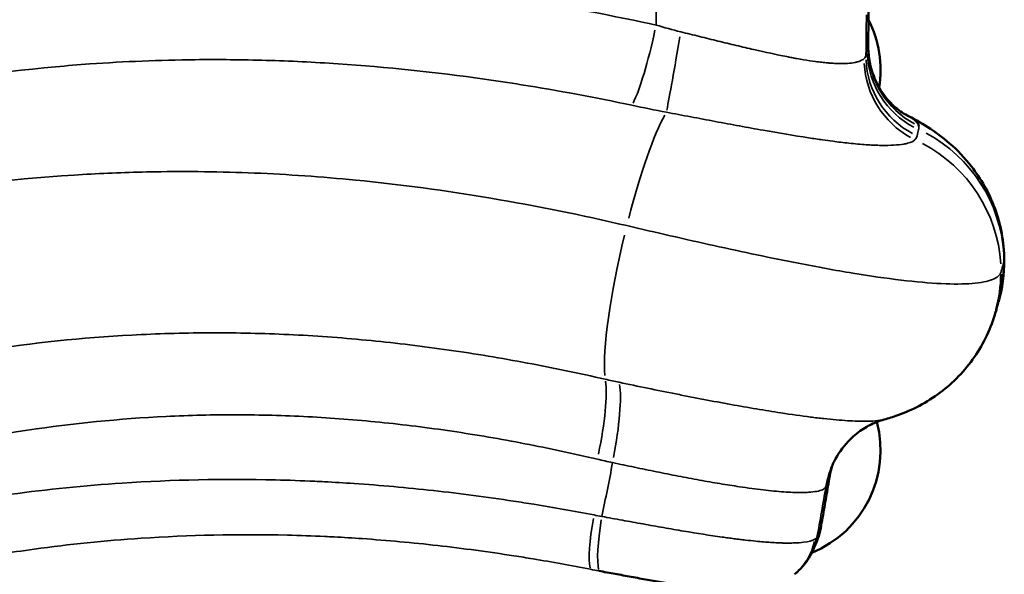
# Model space of a CAD drawing. Units: millimetres. Extents: x 0 to 20679, y 0 to 18814.
# Drawn here: x 8226 to 8360, y 7836 to 7911 of the extents above; entities that cross this region are included whole.
import ezdxf

# ---------------------------------------------------------------- set-up
doc = ezdxf.new("R2010")
doc.units = ezdxf.units.MM
doc.layers.add('MD_Visible', color=7, linetype='Continuous', lineweight=50)
doc.layers.add('MD_Visible Narrow', color=7, linetype='Continuous', lineweight=35)

# ---------------------------------------------------------------- blocks, each defined once
blk = doc.blocks.new('CustomObjectsInViewport8_0')
at = {"layer": 'MD_Visible', "extrusion": (0, 0, -1)}
for centre, start, end in [((-8328.18, 7904.56), 152.9254, 189.1146), ((-8276.55, 7904.56), 4.7936, 4.7937), ((-8328.18, 7904.56), 197.2341, 197.2345), ((-8328.18, 7904.56), 221.7222, 221.7246), ((-8224.91, 7904.56), 258.623, 258.6231), ((-8224.91, 7852.93), 104.1724, 104.1884), ((-8276.55, 7852.93), 82.2287, 82.2309), ((-8276.55, 7852.93), 111.0648, 111.0714), ((-8224.91, 7852.93), 163.9371, 164.0083), ((-8328.18, 7852.93), 165.0376, 247.7911), ((-8276.55, 7852.93), 174.0173, 174.0327), ((-8328.18, 7852.93), 311.5284, 311.5297), ((-8224.91, 7852.93), 238.8974, 238.9039), ((-8276.55, 7852.93), 240.1522, 240.1545)]:
    blk.add_arc(centre, 15, start, end, dxfattribs=at)
at = {"layer": 'MD_Visible'}
blk.add_ellipse((7947.37, 7914.29), major_axis=(0, -397.73), ratio=0.991062, start_param=1.555041, end_param=1.569338, dxfattribs=at)
at = {"layer": 'MD_Visible', "extrusion": (0, 0, -1)}
for centre, major_axis, ratio, start_param, end_param in [((8339.95, 7878.54), (-19.2, 5.61), 0.990427, 2.868941, 3.127139), ((8339.55, 7877.15), (-19.25, 5.42), 0.989012, 2.878247, 3.127741), ((8339.95, 7878.54), (-19.2, 5.61), 0.990427, 3.141483, 3.141617), ((8339.55, 7877.15), (-19.25, 5.42), 0.989012, 3.141602, 3.141837), ((8326.69, 7842.59), (-7.38, 3.08), 0.992039, 2.93937, 3.130601), ((8327.08, 7843.53), (-7.35, 3.16), 0.992931, 2.92674, 3.129878), ((8326.69, 7842.59), (-7.38, 3.08), 0.992039, 3.141225, 3.141274), ((8327.08, 7843.53), (-7.35, 3.16), 0.992931, 3.141163, 3.141183)]:
    blk.add_ellipse(centre, major_axis=major_axis, ratio=ratio, start_param=start_param, end_param=end_param, dxfattribs=at)
at = {"layer": 'MD_Visible'}
for points, knots in [([(8341.5, 7908.02), (8341.48, 7906.71), (8341.69, 7905.38), (8342.49, 7903.03), (8343.07, 7901.96), (8344.26, 7900.35), (8344.88, 7899.74), (8345.78, 7899), (8346.09, 7898.79), (8346.46, 7898.57), (8346.56, 7898.52), (8346.59, 7898.51)], [0.000793, 0.000793, 0.000793, 0.000793, 0.418553, 0.418553, 0.817235, 0.817235, 1.166951, 1.166951, 1.448182, 1.448182, 1.676481, 1.676481, 1.676481, 1.676481]), ([(8348.39, 7896.94), (8348.38, 7897.2), (8348.01, 7897.71), (8347.08, 7898.26), (8346.59, 7898.51)], [0, 0, 0, 0, 0.691463, 1.200519, 1.200519, 1.200519, 1.200519]), ([(8346.62, 7898.49), (8348.6, 7897.51), (8350.62, 7896.29), (8353.6, 7893.7), (8354.61, 7892.65), (8356.81, 7889.83), (8357.91, 7887.9), (8359.5, 7883.63), (8359.95, 7881.19), (8359.96, 7878.79)], [0.004206, 0.004206, 0.004206, 0.004206, 0.876512, 0.876512, 1.347835, 1.347835, 2.018603, 2.018603, 2.751243, 2.751243, 2.751243, 2.751243]), ([(8358.8, 7871.73), (8358.19, 7869.56), (8357.2, 7867.46), (8354.64, 7863.76), (8353.04, 7862.1), (8349.48, 7859.44), (8347.48, 7858.4), (8344.89, 7857.48), (8344.28, 7857.29), (8343.67, 7857.13)], [0, 0, 0, 0, 0.687527, 0.687527, 1.377817, 1.377817, 2.07162, 2.07162, 2.287305, 2.287305, 2.287305, 2.287305]), ([(8343.67, 7857.13), (8343.32, 7857.04), (8342.85, 7856.88), (8341.81, 7856.43), (8341.23, 7856.12), (8340.01, 7855.3), (8339.36, 7854.76), (8338.03, 7853.34), (8337.37, 7852.41), (8336.79, 7851.26), (8336.72, 7851.11), (8336.65, 7850.95)], [0.000158, 0.000158, 0.000158, 0.000158, 0.250294, 0.250294, 0.495545, 0.495545, 0.777133, 0.777133, 1.135416, 1.135416, 1.188171, 1.188171, 1.188171, 1.188171]), ([(8336.65, 7850.95), (8336.53, 7850.68), (8336.48, 7850.55), (8336.46, 7850.48), (8336.45, 7850.48), (8336.45, 7850.47)], [0, 0, 0, 0, 0.3243218, 0.3243218, 0.3865062, 0.3865062, 0.3865062, 0.3865062]), ([(8335.06, 7842.38), (8335.14, 7842.85), (8335.23, 7843.32), (8335.4, 7844.26), (8335.48, 7844.74), (8335.64, 7845.68), (8335.72, 7846.15), (8335.89, 7847.09), (8335.97, 7847.56), (8336.12, 7848.51), (8336.2, 7848.98), (8336.28, 7849.45)], [-6.7369393, -6.7369393, -6.7369393, -6.7369393, -6.6036744, -6.6036744, -6.4704094, -6.4704094, -6.3371445, -6.3371445, -6.2038796, -6.2038796, -6.0706146, -6.0706146, -6.0706146, -6.0706146]), ([(8334.07, 7839.52), (8333.73, 7838.69), (8333.24, 7837.92), (8332.32, 7836.84), (8331.9, 7836.45), (8331.49, 7836.12)], [0, 0, 0, 0, 0.2787911, 0.2787911, 0.4730425, 0.4730425, 0.4730425, 0.4730425]), ([(8304.97, 7836.58), (8305.69, 7836.45), (8307.15, 7836.18), (8309.36, 7835.77), (8311.2, 7835.44), (8312.66, 7835.19), (8314.83, 7834.82), (8316.84, 7834.51), (8318.6, 7834.27), (8319.24, 7834.19), (8319.87, 7834.12), (8320.68, 7834.03), (8321.84, 7833.92), (8322.87, 7833.86), (8323.6, 7833.84), (8323.95, 7833.83), (8324.24, 7833.83), (8324.45, 7833.83), (8324.77, 7833.83), (8325.23, 7833.85), (8325.78, 7833.89), (8326.11, 7833.93), (8326.27, 7833.95)], [-2.712401, -2.712401, -2.712401, -2.712401, -2.518658, -2.324915, -2.131172, -2.034301, -1.937429, -1.549943, -1.485362, -1.420781, -1.3562, -1.291619, -1.162458, -0.968715, -0.920279, -0.871843, -0.823407, -0.79919, -0.774972, -0.6781, -0.581229, -0.476715, -0.476715, -0.476715, -0.476715])]:
    blk.add_open_spline(points, degree=3, knots=knots, dxfattribs=at)
for points in [[(8346.59, 7898.51), (8346.59, 7898.51), (8346.59, 7898.51), (8346.59, 7898.51)], [(8359.96, 7878.79), (8359.98, 7876.86), (8359.71, 7874.9), (8359.18, 7873.04)], [(8359.14, 7872.93), (8359.04, 7872.56), (8358.92, 7872.17), (8358.81, 7871.76)], [(8336.6, 7850.84), (8336.46, 7850.39), (8336.36, 7849.92), (8336.28, 7849.45)], [(8336.6, 7850.84), (8336.6, 7850.84), (8336.6, 7850.84), (8336.6, 7850.84)], [(8335.06, 7842.38), (8334.97, 7841.9), (8334.84, 7841.42), (8334.67, 7840.96)], [(8334.67, 7840.96), (8334.6, 7840.78), (8334.53, 7840.59), (8334.43, 7840.37)], [(8334.43, 7840.37), (8334.31, 7840.1), (8334.19, 7839.81), (8334.07, 7839.52)]]:
    blk.add_open_spline(points, degree=3, dxfattribs=at)
at = {"layer": 'MD_Visible Narrow', "extrusion": (0, 0, -1)}
for centre, major_axis, ratio, start_param, end_param in [((8311.01, 7910.67), (-2.44, -11.75), 0.13908, 4.74276, 5.808323), ((8315.98, 7909.72), (-2.04, -11.83), 0.007071, 4.768144, 5.823439), ((8339.95, 7878.54), (-19.2, 5.61), 0.990427, 1.779148, 2.797994), ((8339.55, 7877.15), (-19.25, 5.42), 0.989012, 1.784816, 2.807567), ((8302.66, 7851.74), (-2.62, -11.71), 0.170219, 3.549821, 4.615072), ((8304.83, 7851.28), (-2.37, -11.76), 0.162773, 3.555995, 4.620419), ((8327.17, 7843.75), (-7.5, 2.79), 0.988492, 2.973565, 3.132645), ((8326.47, 7842.35), (-5.02, 6.23), 0.976732, 2.461378, 3.105748)]:
    blk.add_ellipse(centre, major_axis=major_axis, ratio=ratio, start_param=start_param, end_param=end_param, dxfattribs=at)
at = {"layer": 'MD_Visible Narrow'}
for centre, major_axis, ratio, start_param, end_param in [((8353.37, 7907.25), (11.74, -2.5), 0.990152, 3.393605, 4.429316), ((8353.48, 7907.73), (11.6, -3.09), 0.993803, 3.444682, 4.474893), ((8352.84, 7905.88), (6.78, -9.9), 0.985562, 4.155425, 5.185982), ((8353.19, 7906.38), (11.75, -2.43), 0.989277, 3.385445, 4.42121), ((8311.06, 7880.68), (4.56, 19.47), 0.144907, 0.458482, 1.409683), ((8311.06, 7880.68), (4.56, 19.47), 0.144907, 1.529102, 2.727456), ((8347.59, 7846.03), (10.95, -4.92), 0.994482, 3.154203, 3.385902), ((8347.77, 7846.5), (11.32, -3.98), 0.988101, 3.150306, 3.307282), ((8348.09, 7847.38), (11.3, -4.04), 0.989074, 3.200572, 3.317228), ((8348.09, 7847.38), (11.3, -4.04), 0.989074, 3.193865, 3.193871), ((8347.59, 7846.03), (10.95, -4.92), 0.994482, 3.141243, 3.141331), ((8305.71, 7844.17), (1.56, 7.85), 0.172862, 1.665992, 2.761422), ((8306.73, 7843.97), (1.41, 7.87), 0.169268, 1.662032, 2.758869)]:
    blk.add_ellipse(centre, major_axis=major_axis, ratio=ratio, start_param=start_param, end_param=end_param, dxfattribs=at)
for points, knots in [([(7460.4, 7943.29), (7464.06, 7942.79), (7471.65, 7941.59), (7483.79, 7939.14), (7494.49, 7936.62), (7503.36, 7934.35), (7510.14, 7932.53), (7517.06, 7930.59), (7526.46, 7927.87), (7543.38, 7922.76), (7568.75, 7914.65), (7591.29, 7907.26), (7605.41, 7902.68), (7610.81, 7900.94), (7620.31, 7897.89), (7638.83, 7892.04), (7666.81, 7883.62), (7697.28, 7875.46), (7720.45, 7870.17), (7735.99, 7867.06), (7749.67, 7864.61), (7761.44, 7862.83), (7777.17, 7860.84), (7791.92, 7859.46), (7807.61, 7858.75), (7819.33, 7858.59), (7830.02, 7858.76), (7840.66, 7859.29), (7852.2, 7860.24), (7867.46, 7862.05), (7884.3, 7865.1), (7897.52, 7868.34), (7904.71, 7870.32), (7910.95, 7872.13), (7919.31, 7874.78), (7927.5, 7877.68), (7934.29, 7880.25), (7941.01, 7882.92), (7948.01, 7885.89), (7953.49, 7888.35), (7956.72, 7889.84), (7961.53, 7892.1), (7978.39, 7900.34), (7994.34, 7909.32), (8009.12, 7918.2), (8016.47, 7922.68), (8027.33, 7929.5), (8040.21, 7937.78), (8055.81, 7947.96), (8072.71, 7959.02), (8086.82, 7968.01), (8096.03, 7973.71), (8101.73, 7977.18), (8111.74, 7983.12), (8121.13, 7988.43), (8129.02, 7992.61), (8131.97, 7994.14), (8134.19, 7995.27), (8138.09, 7997.24), (8141.84, 7999.06), (8146.12, 8001.08), (8150.18, 8002.94), (8156.59, 8005.75), (8163.87, 8008.72), (8172.31, 8011.88), (8187.31, 8016.97), (8205.61, 8021.61), (8221.51, 8023.97), (8228.1, 8024.69), (8233.39, 8025.23), (8243.75, 8025.95), (8255.36, 8026.06), (8266.42, 8025.64), (8272.35, 8025.23), (8277.26, 8024.78), (8279.19, 8024.58), (8281.65, 8024.31), (8285.88, 8023.82), (8291, 8023.12), (8297.38, 8022.1), (8303.06, 8021.08), (8307.33, 8020.23), (8309.46, 8019.77)], [0, 0, 0, 0, 1.854934, 3.709868, 5.564802, 6.492269, 7.419736, 8.347203, 9.27467, 11.129604, 14.839472, 18.549341, 19.013074, 19.708674, 20.404275, 22.259209, 25.969077, 29.678945, 32.15219, 33.388813, 34.625436, 36.48037, 37.098681, 39.571927, 41.117705, 42.045172, 43.281795, 44.518417, 45.445884, 46.991663, 49.464908, 51.010687, 51.47442, 51.938154, 53.174776, 54.411399, 54.875133, 55.648022, 56.884644, 57.502956, 57.734823, 58.121267, 59.35789, 64.304381, 64.613536, 65.541003, 67.395937, 69.250872, 71.105806, 74.197362, 76.670608, 77.288919, 78.216386, 79.143853, 81.617099, 82.23541, 82.467277, 82.853721, 83.162877, 84.090344, 84.3995, 84.914759, 85.739174, 86.975797, 87.800212, 89.036835, 92.746703, 94.601637, 94.71757, 95.06537, 96.456571, 98.311505, 99.007105, 100.166439, 100.282373, 100.630173, 100.804073, 101.093906, 102.021373, 102.485107, 103.180707, 103.876307, 103.876307, 103.876307, 103.876307]), ([(8310.57, 8003.04), (8297.66, 8006.15), (8284.78, 8008.4), (8267.35, 8010.1), (8258.19, 8010.74), (8249.17, 8010.86), (8241.6, 8010.74), (8229.27, 8010.29), (8217.44, 8008.87), (8202.5, 8006.22), (8190.22, 8003.48), (8166.78, 7996.32), (8150.39, 7989.41), (8128.08, 7978.74), (8104.89, 7966.07), (8082.29, 7951.82), (8051.98, 7932.25), (8023.41, 7913.09), (7983.6, 7889.51), (7962.86, 7878.91), (7941.8, 7869.29), (7931.18, 7864.96), (7899.25, 7853.87), (7877.7, 7848.71), (7846.89, 7844.93), (7836.97, 7844.09), (7824.88, 7843.61), (7816.77, 7843.42), (7810.65, 7843.44), (7794.49, 7843.76), (7770.28, 7845.4), (7745.74, 7849.04), (7719.59, 7853.8), (7691.9, 7859.87), (7664.37, 7867.44), (7633.55, 7876.49), (7616.4, 7881.94), (7581.53, 7893.35), (7563.78, 7899.34), (7529.31, 7910.64), (7512.71, 7915.9), (7488.47, 7922.64), (7472.24, 7926.77), (7457.5, 7929.52), (7450.5, 7930.5)], [0, 0, 0, 0, 3.704245, 3.704245, 5.038557, 6.372869, 6.372869, 7.304976, 10.101298, 10.101298, 12.14291, 14.184522, 18.267746, 18.267746, 22.905996, 27.544247, 27.544247, 35.419962, 39.357819, 43.295676, 43.295676, 47.139777, 47.139777, 54.5235, 54.5235, 57.054332, 57.687041, 58.319749, 59.585165, 59.585165, 63.307451, 67.029736, 67.029736, 71.179617, 75.329498, 75.329498, 80.57271, 80.57271, 86.137455, 86.137455, 91.682612, 91.682612, 94.666466, 97.65032, 97.65032, 97.65032, 97.65032]), ([(8307.43, 7982.22), (8303.54, 7983.13), (8295.74, 7984.79), (8283.98, 7986.74), (8272.24, 7988.11), (8262.55, 7988.73), (8254.89, 7988.91), (8247.29, 7988.88), (8234.15, 7988.29), (8213.49, 7985.64), (8192.76, 7980.35), (8175.27, 7974.25), (8162.62, 7969.1), (8150.44, 7963.51), (8134.65, 7955.53), (8115.61, 7944.77), (8093.47, 7931.06), (8075.34, 7919.28), (8060.89, 7909.83), (8050.06, 7902.77), (8039.2, 7895.77), (8028.29, 7888.88), (8017.28, 7882.13), (8002.44, 7873.36), (7983.52, 7862.91), (7963.99, 7853.44), (7947.92, 7846.58), (7935.58, 7841.82), (7922.96, 7837.49), (7905.77, 7832.33), (7883.64, 7827.13), (7858.5, 7823.44), (7838.69, 7821.98), (7824.59, 7821.56), (7813.95, 7821.54), (7803.24, 7821.82), (7788.9, 7822.57), (7778.09, 7823.54), (7770.87, 7824.35)], [0, 0, 0, 0, 1.18469, 2.369379, 3.554069, 4.738759, 5.331104, 5.923448, 7.108138, 9.477517, 12.63669, 14.216276, 15.795862, 17.375449, 18.955035, 22.114207, 25.27338, 28.432552, 30.012139, 31.591725, 33.171311, 34.750897, 36.330484, 37.91007, 41.069242, 44.228415, 45.808001, 47.387587, 48.967174, 50.54676, 53.705932, 56.865105, 59.234484, 60.419174, 61.603864, 62.788553, 63.973243, 66.342622, 66.342622, 66.342622, 66.342622]), ([(8097.35, 7903.22), (8101.66, 7905.95), (8110.31, 7911.33), (8123.43, 7919.15), (8135.65, 7926.01), (8144.69, 7930.74), (8152.34, 7934.56), (8162.81, 7939.54), (8176.38, 7945.23), (8189.59, 7949.83), (8201.38, 7953.38), (8210.87, 7955.72), (8221.46, 7957.79), (8227.74, 7958.78), (8235.03, 7959.67), (8242.38, 7960.39), (8250.8, 7960.82), (8257.92, 7960.89), (8263.65, 7960.82), (8269.42, 7960.6), (8279.63, 7959.91), (8289, 7958.79), (8300.89, 7956.83), (8306.85, 7955.63), (8311.31, 7954.62)], [-26.324683, -26.324683, -26.324683, -26.324683, -24.444349, -22.564014, -20.68368, -19.273429, -18.803345, -17.549789, -15.042676, -13.475731, -12.535564, -10.655229, -10.028451, -8.774894, -8.461505, -7.521338, -6.267782, -5.641004, -5.17092, -4.387447, -3.760669, -1.880335, -1.410251, 0, 0, 0, 0]), ([(8310.61, 7927.23), (8310.6, 7927.23), (8310.57, 7927.24), (8310.52, 7927.25), (8310.44, 7927.27), (8310.26, 7927.31), (8309.91, 7927.4), (8309.41, 7927.52), (8308.81, 7927.66), (8308.01, 7927.86), (8307.01, 7928.09), (8304.6, 7928.64), (8299.38, 7929.78), (8291.33, 7931.27), (8281.68, 7932.64), (8270.99, 7933.66), (8261.49, 7934.04), (8253.17, 7933.97), (8244.94, 7933.64), (8230.81, 7932.38), (8215.41, 7929.53), (8200.7, 7925.54), (8186.43, 7920.91), (8173.65, 7915.77), (8162.21, 7910.53), (8155.02, 7907.02), (8147.94, 7903.39), (8134.02, 7895.9), (8113.88, 7883.96), (8096.54, 7872.83), (8087.93, 7867.23)], [-62.05839, -62.05839, -62.05839, -62.05839, -62.054725, -62.051061, -62.043732, -62.029073, -61.999756, -61.941123, -61.882489, -61.823856, -61.706589, -61.589322, -61.120254, -60.182118, -59.243981, -58.305845, -57.054997, -56.429573, -55.804149, -54.5533, -52.051604, -50.800756, -49.549908, -47.048211, -46.110075, -45.171939, -44.233803, -43.295666, -39.543122, -35.790577, -35.790577, -35.790577, -35.790577]), ([(8087.32, 7857.61), (8095.93, 7863.19), (8113.26, 7874.27), (8133.37, 7886.09), (8147.23, 7893.47), (8154.28, 7897.05), (8161.43, 7900.49), (8172.8, 7905.62), (8185.47, 7910.63), (8199.55, 7915.12), (8214.03, 7918.97), (8229.12, 7921.71), (8242.9, 7922.91), (8250.9, 7923.23), (8259, 7923.29), (8268.23, 7922.93), (8278.63, 7921.96), (8288.04, 7920.65), (8295.91, 7919.23), (8301.03, 7918.14), (8303.39, 7917.61), (8304.37, 7917.39), (8305.16, 7917.2), (8305.75, 7917.06), (8306.24, 7916.95), (8306.58, 7916.87), (8306.76, 7916.82), (8306.84, 7916.8), (8306.89, 7916.79), (8306.91, 7916.79), (8306.93, 7916.78)], [35.790577, 35.790577, 35.790577, 35.790577, 39.543122, 43.295666, 44.233803, 45.171939, 46.110075, 47.048211, 49.549908, 50.800756, 52.051604, 54.5533, 55.804149, 56.429573, 57.054997, 58.305845, 59.243981, 60.182118, 61.120254, 61.589322, 61.706589, 61.823856, 61.882489, 61.941123, 61.999756, 62.029073, 62.043732, 62.051061, 62.054725, 62.05839, 62.05839, 62.05839, 62.05839]), ([(8312.71, 7910.67), (8307.68, 7911.76), (8300.95, 7913.05), (8287.5, 7915.14), (8277.45, 7916.23), (8267.52, 7916.82), (8260.95, 7917.08), (8251.15, 7917.17), (8241.51, 7916.76), (8226.72, 7915.52), (8208.65, 7912.8), (8188.83, 7907.62), (8173.52, 7902.43), (8162.31, 7898.08), (8153.19, 7894.12), (8146.04, 7890.8), (8135.41, 7885.64), (8119.82, 7877.33), (8102.17, 7866.89), (8091.4, 7860.18), (8087.32, 7857.61)], [-60.944586, -60.944586, -60.944586, -60.944586, -59.312142, -58.767994, -56.591402, -56.047253, -55.503105, -54.414809, -52.782365, -52.238217, -49.336094, -46.43397, -44.982909, -43.531847, -42.080786, -41.355255, -40.629724, -37.727601, -34.825478, -33.049532, -33.049532, -33.049532, -33.049532]), ([(8340.96, 7906.13), (8340.78, 7905.95), (8340.4, 7905.75), (8339.59, 7905.55), (8338.75, 7905.44), (8337.82, 7905.43), (8337.13, 7905.45), (8336.71, 7905.47), (8336.34, 7905.5), (8335.81, 7905.54), (8335.2, 7905.6), (8334.15, 7905.73), (8333.01, 7905.91), (8331.93, 7906.09), (8331.14, 7906.24), (8329.3, 7906.6), (8326.79, 7907.15), (8323.61, 7907.89), (8321.13, 7908.49), (8318.6, 7909.11), (8316.91, 7909.53), (8316.07, 7909.74)], [-5.323818, -5.323818, -5.323818, -5.323818, -4.753409, -4.563272, -4.183, -3.802727, -3.707659, -3.612591, -3.469988, -3.422454, -3.232318, -3.042182, -2.725288, -2.535151, -2.408394, -2.281636, -1.521091, -1.140818, -0.760545, -0.380273, 0, 0, 0, 0]), ([(7826.47, 7738.73), (7833.31, 7738.88), (7846.92, 7739.6), (7867.07, 7741.96), (7886.8, 7745.61), (7905.99, 7750.48), (7924.54, 7756.45), (7937.94, 7761.63), (7946.66, 7765.33), (7952.41, 7767.85), (7962.35, 7772.42), (7978.06, 7780.3), (7997.71, 7791.25), (8015, 7801.74), (8028.56, 7810.29), (8048.73, 7823.26), (8071.84, 7838.57), (8098.39, 7855.28), (8118.57, 7867.14), (8134.06, 7875.32), (8144.61, 7880.39), (8151.71, 7883.65), (8160.76, 7887.52), (8171.87, 7891.76), (8187.03, 7896.81), (8206.61, 7901.83), (8224.43, 7904.46), (8239.01, 7905.65), (8248.52, 7906.04), (8258.18, 7905.95), (8264.67, 7905.7), (8274.48, 7905.14), (8284.42, 7904.09), (8297.75, 7902.08), (8304.44, 7900.84), (8309.44, 7899.78)], [0, 0, 0, 0, 2.176592, 4.353185, 6.529777, 8.706369, 10.882962, 13.059554, 13.603702, 14.14785, 15.236147, 17.412739, 20.314862, 23.216985, 24.668047, 26.119108, 31.923355, 34.825478, 37.727601, 40.629724, 41.355255, 42.080786, 43.531847, 44.982909, 46.43397, 49.336094, 52.238217, 52.782365, 54.414809, 55.503105, 56.047253, 56.591402, 58.767994, 59.312142, 60.944586, 60.944586, 60.944586, 60.944586]), ([(8314.13, 7898.83), (8315.22, 7898.62), (8317.42, 7898.21), (8320.75, 7897.58), (8324.05, 7896.96), (8328.34, 7896.19), (8331.8, 7895.6), (8334.38, 7895.21), (8335.48, 7895.05), (8337.01, 7894.85), (8338.61, 7894.66), (8340.1, 7894.51), (8340.96, 7894.44), (8341.69, 7894.39), (8342.22, 7894.36), (8342.81, 7894.34), (8343.77, 7894.32), (8345.05, 7894.34), (8346.17, 7894.46), (8347.22, 7894.69), (8347.67, 7894.91), (8347.85, 7895.11)], [0, 0, 0, 0, 0.380273, 0.760545, 1.140818, 1.521091, 2.281636, 2.408394, 2.535151, 2.725288, 3.042182, 3.232318, 3.422454, 3.469988, 3.612591, 3.707659, 3.802727, 4.183, 4.563272, 4.753409, 5.323818, 5.323818, 5.323818, 5.323818]), ([(8308.74, 7883.44), (8296.44, 7886.32), (8284.17, 7888.42), (8267.34, 7890.07), (8258.19, 7890.71), (8249.17, 7890.82), (8241.6, 7890.7), (8229.27, 7890.25), (8217.44, 7888.84), (8202.5, 7886.18), (8190.22, 7883.45), (8166.78, 7876.29), (8150.4, 7869.37), (8128.09, 7858.71), (8110.7, 7849.2), (8087.95, 7835.35), (8076.69, 7828.16), (8051.99, 7812.22), (8013.89, 7786.67), (7973.52, 7763.75), (7941.8, 7749.25), (7931.18, 7744.93), (7909.75, 7737.48), (7888.48, 7731.25), (7866.23, 7727.27), (7849.32, 7725.2), (7841.13, 7724.41), (7830.07, 7723.76), (7824.5, 7723.57), (7821.7, 7723.51)], [0.173987, 0.173987, 0.173987, 0.173987, 3.704245, 3.704245, 5.038557, 6.372869, 6.372869, 7.304976, 10.101298, 10.101298, 12.14291, 14.184522, 18.267746, 18.267746, 22.905996, 25.225122, 27.544247, 27.544247, 35.419962, 43.295676, 43.295676, 47.139777, 47.139777, 50.831638, 54.5235, 54.5235, 56.270626, 57.144189, 58.017752, 58.017752, 58.017752, 58.017752]), ([(8359.53, 7877.15), (8359.42, 7876.74), (8358.64, 7876.05), (8356.79, 7875.69), (8354.44, 7875.5), (8351.64, 7875.48), (8347.99, 7875.81), (8343.94, 7876.29), (8339.55, 7876.92), (8334.6, 7877.83), (8328.35, 7879.05), (8324.49, 7879.87), (8316.63, 7881.61), (8312.66, 7882.52), (8308.74, 7883.44)], [0, 0, 0, 0, 0.489533, 0.979066, 0.979066, 1.457215, 1.935364, 1.935364, 2.413954, 2.892544, 2.892544, 3.5766, 3.5766, 4.261824, 4.261824, 4.261824, 4.261824]), ([(8305.81, 7862.59), (8302.3, 7863.4), (8295.24, 7864.87), (8284.62, 7866.63), (8274.02, 7867.92), (8263.51, 7868.71), (8253.11, 7868.98), (8239.41, 7868.66), (8220.44, 7866.79), (8203.44, 7863.12), (8191.75, 7859.74), (8187.75, 7858.49), (8181.8, 7856.53), (8173.53, 7853.56), (8165.02, 7850.06), (8157.59, 7846.78), (8146.61, 7841.69), (8129.81, 7832.93), (8113.62, 7823.46), (8100.22, 7815.22), (8086.95, 7806.83), (8069.73, 7795.62), (8055.05, 7786), (8045.23, 7779.66), (8038.69, 7775.46), (8030.46, 7770.25), (8020.52, 7764.1), (8008.8, 7757.08), (7991.83, 7747.38), (7974.41, 7738.38), (7958.3, 7730.99), (7949.65, 7727.34), (7942.28, 7724.41), (7934.84, 7721.59), (7921.11, 7716.81), (7907.95, 7713), (7894.01, 7709.63), (7881.91, 7707.06), (7864.95, 7704.34), (7850.83, 7702.89), (7838.17, 7702.02), (7831.8, 7701.76), (7827.01, 7701.65)], [0, 0, 0, 0, 1.071913, 2.143825, 3.215738, 4.287651, 5.359563, 6.431476, 8.575301, 11.433735, 12.148343, 12.6843, 12.862952, 14.292169, 15.721386, 16.07869, 17.150602, 20.009036, 22.86747, 23.939383, 25.725904, 28.584337, 31.442771, 32.15738, 32.871988, 34.301205, 35.730422, 37.159639, 39.303464, 42.876506, 44.305723, 45.73494, 46.270896, 47.164157, 48.593374, 51.451807, 51.987764, 53.595633, 55.739458, 57.883283, 58.41924, 60.027109, 60.027109, 60.027109, 60.027109]), ([(8343.67, 7857.13), (8343.5, 7857.09), (8342.98, 7856.98), (8342.06, 7856.9), (8340.98, 7856.88), (8339.97, 7856.9), (8338.71, 7856.96), (8337.18, 7857.08), (8335.5, 7857.24), (8333.1, 7857.53), (8330.07, 7857.95), (8326.37, 7858.55), (8322.88, 7859.16), (8319.81, 7859.73), (8317.31, 7860.22), (8314.78, 7860.72), (8311.57, 7861.37), (8308.99, 7861.91), (8307.72, 7862.18)], [0.64758, 0.64758, 0.64758, 0.64758, 0.898908, 1.348363, 1.57309, 1.797817, 2.097453, 2.397089, 2.696725, 2.996361, 3.595634, 4.045088, 4.494542, 4.943996, 5.168724, 5.393451, 5.842905, 6.292359, 6.292359, 6.292359, 6.292359]), ([(7830.3, 7690.53), (7835.26, 7690.64), (7841.84, 7690.91), (7854.94, 7691.8), (7869.56, 7693.29), (7887.11, 7696.08), (7899.62, 7698.71), (7914.01, 7702.16), (7927.58, 7706.06), (7941.7, 7710.94), (7949.34, 7713.82), (7956.9, 7716.8), (7965.75, 7720.52), (7982.21, 7728.03), (7999.93, 7737.16), (8017.13, 7746.96), (8028.96, 7754.04), (8038.99, 7760.23), (8047.26, 7765.47), (8053.84, 7769.69), (8063.68, 7776.05), (8078.38, 7785.68), (8095.53, 7796.86), (8108.69, 7805.2), (8121.96, 7813.38), (8137.91, 7822.74), (8154.35, 7831.36), (8165.04, 7836.35), (8172.25, 7839.55), (8180.48, 7842.96), (8188.44, 7845.86), (8194.14, 7847.75), (8197.97, 7848.97), (8209.13, 7852.24), (8225.24, 7855.76), (8243.02, 7857.55), (8255.78, 7857.85), (8265.45, 7857.59), (8275.21, 7856.84), (8285.04, 7855.61), (8294.91, 7853.92), (8301.48, 7852.51), (8304.75, 7851.74)], [-60.027109, -60.027109, -60.027109, -60.027109, -58.41924, -57.883283, -55.739458, -53.595633, -51.987764, -51.451807, -48.593374, -47.164157, -46.270896, -45.73494, -44.305723, -42.876506, -39.303464, -37.159639, -35.730422, -34.301205, -32.871988, -32.15738, -31.442771, -28.584337, -25.725904, -23.939383, -22.86747, -20.009036, -17.150602, -16.07869, -15.721386, -14.292169, -12.862952, -12.6843, -12.148343, -11.433735, -8.575301, -6.431476, -5.359563, -4.287651, -3.215738, -2.143825, -1.071913, 0, 0, 0, 0]), ([(8306.82, 7851.28), (8307.8, 7851.07), (8309.78, 7850.65), (8312.27, 7850.13), (8314.25, 7849.74), (8316.22, 7849.35), (8318.64, 7848.9), (8321.41, 7848.41), (8324.36, 7847.95), (8326.79, 7847.62), (8328.72, 7847.42), (8330.07, 7847.3), (8331.29, 7847.24), (8332.29, 7847.21), (8333.09, 7847.23), (8333.94, 7847.28), (8334.81, 7847.41), (8335.5, 7847.66), (8335.71, 7847.89), (8335.76, 7848.02)], [-6.292359, -6.292359, -6.292359, -6.292359, -5.842905, -5.393451, -5.168724, -4.943996, -4.494542, -4.045088, -3.595634, -2.996361, -2.696725, -2.397089, -2.097453, -1.797817, -1.57309, -1.348363, -0.898908, -0.449454, 0, 0, 0, 0]), ([(8304.3, 7844.17), (8301.58, 7844.69), (8297.94, 7845.34), (8290.66, 7846.48), (8282.5, 7847.56), (8273.95, 7848.32), (8268.61, 7848.64), (8265.06, 7848.81), (8255.78, 7849.14), (8241.9, 7848.84), (8228.44, 7847.48), (8215.98, 7845.66), (8205.79, 7843.64), (8195.92, 7841.12), (8191.16, 7839.76), (8187.12, 7838.55), (8180.63, 7836.49), (8166.96, 7831.62), (8148.23, 7823.51), (8131.21, 7814.72), (8117.21, 7806.87), (8106.87, 7800.78), (8097.53, 7795.05), (8091.22, 7791.09), (8087.87, 7788.97), (8079.49, 7783.63), (8065.76, 7774.7), (8047.45, 7762.72), (8034.05, 7754.11), (8013.8, 7741.36), (7991.45, 7728.06), (7968.47, 7716.48), (7955.55, 7710.52), (7944.31, 7705.64), (7928.45, 7699.56), (7913.62, 7694.79), (7901.52, 7691.49), (7889.26, 7688.53), (7876.76, 7686.12), (7864.04, 7684.28), (7851.2, 7682.82), (7834.92, 7681.72), (7821.72, 7681.61), (7815.08, 7681.73)], [0, 0, 0, 0, 0.819649, 1.092865, 2.185729, 3.278594, 3.688418, 3.825026, 4.371459, 6.557188, 8.196485, 8.742918, 10.685788, 11.657223, 12.203656, 12.3858, 13.114376, 14.571529, 17.485835, 20.400141, 21.493006, 23.314447, 24.7716, 25.500176, 26.046609, 26.228753, 29.143059, 32.057365, 34.243094, 34.97167, 40.800282, 43.714588, 44.26102, 45.900317, 48.086047, 50.271776, 51.364641, 52.457506, 54.643235, 55.7361, 56.828964, 59.014694, 61.200423, 61.200423, 61.200423, 61.200423]), ([(8334.25, 7840.87), (8333.95, 7840.69), (8333.18, 7840.48), (8331.76, 7840.38), (8330.81, 7840.36), (8330.23, 7840.36), (8329.82, 7840.37), (8329.54, 7840.38), (8329.18, 7840.4), (8328.73, 7840.42), (8327.81, 7840.48), (8326.53, 7840.58), (8325.09, 7840.74), (8324.09, 7840.86), (8323.31, 7840.95), (8322.51, 7841.06), (8320.33, 7841.36), (8317.84, 7841.75), (8315.13, 7842.21), (8313.29, 7842.53), (8310.96, 7842.95), (8308.14, 7843.46), (8306.28, 7843.8), (8305.36, 7843.97)], [0, 0, 0, 0, 0.387486, 0.581229, 0.6781, 0.774972, 0.79919, 0.823407, 0.871843, 0.920279, 0.968715, 1.162458, 1.291619, 1.3562, 1.420781, 1.485362, 1.549943, 1.937429, 2.034301, 2.131172, 2.324915, 2.518658, 2.712401, 2.712401, 2.712401, 2.712401]), ([(7817.02, 7674.23), (7823.81, 7674.1), (7837.33, 7674.22), (7854.01, 7675.34), (7867.16, 7676.82), (7880.19, 7678.7), (7892.99, 7681.16), (7905.53, 7684.16), (7917.9, 7687.52), (7933.04, 7692.37), (7949.19, 7698.53), (7960.62, 7703.47), (7973.73, 7709.5), (7997.02, 7721.2), (8019.56, 7734.58), (8039.91, 7747.38), (8053.36, 7756.01), (8071.69, 7768), (8085.4, 7776.91), (8093.74, 7782.22), (8097.08, 7784.34), (8103.36, 7788.28), (8112.64, 7793.98), (8122.89, 7800.03), (8136.75, 7807.81), (8153.54, 7816.5), (8171.91, 7824.49), (8185.25, 7829.28), (8191.56, 7831.29), (8195.49, 7832.48), (8200.11, 7833.81), (8209.67, 7836.28), (8219.5, 7838.25), (8231.49, 7840.02), (8244.39, 7841.34), (8257.64, 7841.63), (8266.48, 7841.32), (8269.86, 7841.15), (8274.95, 7840.84), (8283.07, 7840.1), (8290.84, 7839.05), (8297.75, 7837.94), (8301.21, 7837.31), (8303.81, 7836.8)], [-61.200423, -61.200423, -61.200423, -61.200423, -59.014694, -56.828964, -55.7361, -54.643235, -52.457506, -51.364641, -50.271776, -48.086047, -45.900317, -44.26102, -43.714588, -40.800282, -34.97167, -34.243094, -32.057365, -29.143059, -26.228753, -26.046609, -25.500176, -24.7716, -23.314447, -21.493006, -20.400141, -17.485835, -14.571529, -13.114376, -12.3858, -12.203656, -11.657223, -10.685788, -8.742918, -8.196485, -6.557188, -4.371459, -3.825026, -3.688418, -3.278594, -2.185729, -1.092865, -0.819649, 0, 0, 0, 0])]:
    blk.add_open_spline(points, degree=3, knots=knots, dxfattribs=at)
for points in [[(8312.73, 7914.29), (8312.73, 7913.08), (8312.73, 7911.87), (8312.71, 7910.67)], [(8341.54, 7913.65), (8341.54, 7911.74), (8341.52, 7909.83), (8341.49, 7907.92)], [(8341.2, 7906.61), (8341.23, 7908.42), (8341.25, 7910.23), (8341.26, 7912.04)], [(8316.07, 7909.74), (8314.94, 7910.02), (8313.82, 7910.33), (8312.71, 7910.67)], [(8341.49, 7907.92), (8341.45, 7907.78), (8341.42, 7907.63), (8341.38, 7907.46)], [(8341.5, 7908.02), (8341.5, 7907.99), (8341.5, 7907.95), (8341.49, 7907.92)], [(8341.5, 7908.02), (8341.5, 7908.02), (8341.5, 7908.02), (8341.5, 7908.02)], [(8341.2, 7906.61), (8341.17, 7906.42), (8341.09, 7906.26), (8340.96, 7906.13)], [(8341.38, 7907.46), (8341.32, 7907.18), (8341.26, 7906.9), (8341.2, 7906.61)], [(8309.44, 7899.78), (8310.99, 7899.45), (8312.57, 7899.13), (8314.13, 7898.83)], [(8348.34, 7896.48), (8348.38, 7896.64), (8348.39, 7896.8), (8348.39, 7896.94)], [(8347.85, 7895.11), (8348, 7895.26), (8348.09, 7895.44), (8348.14, 7895.63)], [(8348.14, 7895.63), (8348.2, 7895.92), (8348.27, 7896.21), (8348.34, 7896.48)], [(8359.93, 7878.54), (8359.89, 7878.39), (8359.8, 7878.09), (8359.67, 7877.63), (8359.58, 7877.31), (8359.53, 7877.15)], [(8359.96, 7878.79), (8359.97, 7878.7), (8359.95, 7878.62), (8359.93, 7878.54)], [(8307.72, 7862.18), (8307.08, 7862.31), (8306.45, 7862.45), (8305.81, 7862.59)], [(8304.75, 7851.74), (8305.44, 7851.58), (8306.13, 7851.43), (8306.82, 7851.28)], [(8306.82, 7851.28), (8306.36, 7848.84), (8305.87, 7846.4), (8305.36, 7843.97)], [(8336.25, 7849.33), (8335.87, 7846.98), (8335.46, 7844.64), (8335.04, 7842.31)], [(8335.94, 7848.47), (8336.05, 7848.76), (8336.15, 7849.05), (8336.25, 7849.33)], [(8336.25, 7849.33), (8336.26, 7849.37), (8336.27, 7849.41), (8336.28, 7849.45)], [(8334.55, 7841.13), (8334.97, 7843.42), (8335.38, 7845.72), (8335.76, 7848.02)], [(8335.76, 7848.02), (8335.82, 7848.14), (8335.88, 7848.29), (8335.94, 7848.47)], [(8305.36, 7843.97), (8305.01, 7844.04), (8304.65, 7844.1), (8304.3, 7844.17)], [(8334.95, 7842.08), (8334.82, 7841.77), (8334.68, 7841.46), (8334.55, 7841.13)], [(8335.04, 7842.31), (8335, 7842.22), (8334.97, 7842.15), (8334.95, 7842.08)], [(8335.06, 7842.38), (8335.05, 7842.36), (8335.05, 7842.33), (8335.04, 7842.31)], [(8335.06, 7842.38), (8335.06, 7842.38), (8335.06, 7842.38), (8335.06, 7842.38)], [(8334.55, 7841.13), (8334.51, 7841.05), (8334.41, 7840.96), (8334.25, 7840.87)], [(8303.81, 7836.8), (8304.19, 7836.73), (8304.58, 7836.65), (8304.97, 7836.58)]]:
    blk.add_open_spline(points, degree=3, dxfattribs=at)

msp = doc.modelspace()

# ---------------------------------------------------------------- block references
at = {"layer": 'MD_Visible', "color": 7}
msp.add_blockref('CustomObjectsInViewport8_0', (0, 0), dxfattribs=at)

doc.saveas('drawing.dxf')
